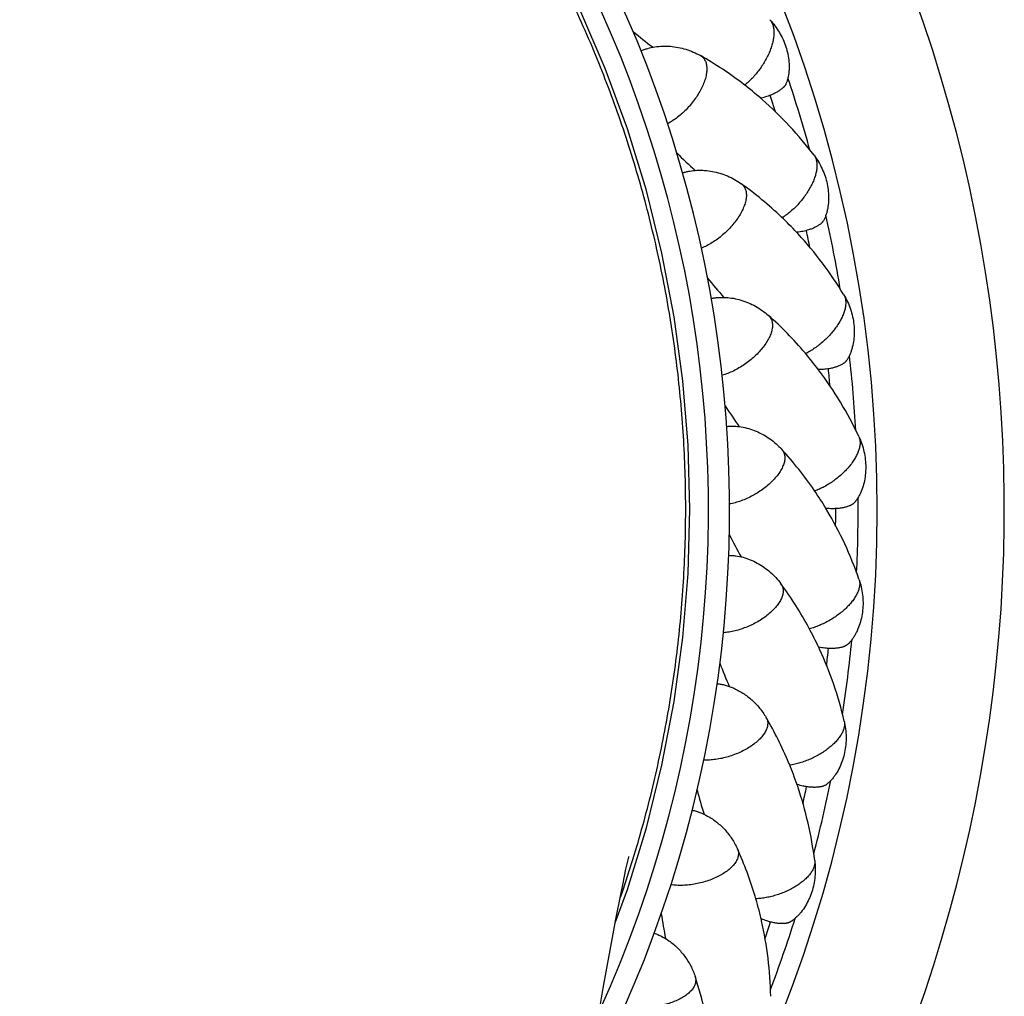
# Model space of a CAD drawing. Units: inches. Extents: x -0.6 to 22.7, y 1.6 to 13.3.
# Drawn here: x 7.2 to 8.1, y 11.4 to 12.4 of the extents above; entities that cross this region are included whole.
import ezdxf

# ---------------------------------------------------------------- set-up
doc = ezdxf.new("R2010")
doc.units = ezdxf.units.IN
doc.header["$LTSCALE"] = 1.21
doc.header["$MEASUREMENT"] = 0
doc.layers.get('0').update_dxf_attribs({"linetype": 'CONTINUOUS'})

msp = doc.modelspace()

# ---------------------------------------------------------------- linework, layer by layer
at = {"color": 7, "linetype": 'Continuous'}
for points in [[(7.78045, 11.50722), (7.79204, 11.53875), (7.80993, 11.59697), (7.82469, 11.65627), (7.83627, 11.71648), (7.84455, 11.77715), (7.84951, 11.83786), (7.85117, 11.89856), (7.84951, 11.95926), (7.84455, 12.01998), (7.83626, 12.08065), (7.82468, 12.14086), (7.80992, 12.20016), (7.79203, 12.25837), (7.77106, 12.31543), (7.74701, 12.37124)], [(7.7811, 11.51062), (7.78565, 11.5339), (7.78756, 11.54332), (7.78921, 11.55131), (7.79061, 11.55789), (7.79174, 11.56307), (7.79259, 11.56689), (7.79317, 11.56938), (7.79333, 11.57008)], [(7.76555, 11.42467), (7.76916, 11.44536), (7.7725, 11.46418), (7.7756, 11.48126), (7.77847, 11.49672), (7.7811, 11.51062)]]:
    msp.add_lwpolyline(points, dxfattribs=at)
for centre, radius, start, end in [((6.72359, 11.89854), 1.425, 312.18238, 227.81768), ((6.72359, 11.89854), 1.30479, 318.9219, 221.07707), ((6.72359, 11.89854), 1.165, 332.23785, 207.76225), ((8.12735, 12.75181), 0.51962, 230.57854, 233.21882), ((7.68709, 12.02132), 0.35233, 52.36506, 60.4155), ((7.68587, 12.01967), 0.35439, 49.04349, 52.37169), ((7.90996, 12.32661), 0.03993, 281.43471, 282.19083), ((7.68595, 12.01975), 0.35428, 48.76212, 49.04375), ((7.68676, 12.02059), 0.35311, 37.06314, 48.77201), ((8.20886, 12.60041), 0.51962, 224.57854, 227.21882), ((7.69465, 11.91994), 0.35233, 46.36506, 54.4155), ((7.69326, 11.91842), 0.35439, 43.04349, 46.37169), ((7.94821, 12.20026), 0.03993, 275.43471, 276.19083), ((7.69334, 11.9185), 0.35428, 42.76212, 43.04375), ((7.69424, 11.91925), 0.35311, 31.06314, 42.77201), ((8.27408, 12.44131), 0.51962, 218.57854, 221.21882), ((7.69156, 11.81832), 0.35233, 40.36506, 48.4155), ((7.69002, 11.81695), 0.35439, 37.04349, 40.37169), ((7.97303, 12.0706), 0.03993, 269.43471, 270.19083), ((7.69105, 11.81765), 0.35315, 25.06369, 37.05353), ((8.32232, 12.27627), 0.51962, 212.57854, 215.21882), ((7.67788, 11.71757), 0.35233, 34.36506, 42.4155), ((7.6762, 11.71638), 0.35439, 31.04349, 34.37169), ((7.98417, 11.93905), 0.03993, 263.43471, 264.19083), ((7.6763, 11.71644), 0.35428, 30.76212, 31.04375), ((7.67734, 11.71698), 0.35311, 19.06314, 30.77201), ((8.35305, 12.10708), 0.51962, 206.57854, 209.21882), ((7.65373, 11.61882), 0.35233, 28.36506, 36.4155), ((7.65194, 11.6178), 0.35439, 25.04349, 28.37169), ((7.9815, 11.80706), 0.03993, 257.43471, 258.19083), ((7.65205, 11.61785), 0.35428, 24.76212, 25.04375), ((7.65313, 11.61828), 0.35311, 13.06314, 24.77201), ((8.36592, 11.93562), 0.51962, 200.57854, 203.21882), ((7.61946, 11.52316), 0.35226, 22.65239, 30.41604), ((7.61803, 11.52251), 0.35383, 22.37206, 22.65917), ((7.61751, 11.5223), 0.35439, 19.04349, 22.37169), ((7.96505, 11.67608), 0.03993, 251.43471, 252.19083), ((7.61762, 11.52234), 0.35428, 18.76212, 19.04375), ((7.61875, 11.52266), 0.35311, 7.06314, 18.77201), ((8.3608, 11.76374), 0.51962, 194.57854, 197.21882), ((7.57531, 11.43157), 0.35226, 16.65239, 24.41604), ((7.57333, 11.43094), 0.35434, 13.04329, 16.65865), ((8.33774, 11.59335), 0.51962, 188.57854, 191.21882), ((7.935, 11.54753), 0.03993, 245.43471, 246.19083), ((7.5734, 11.43095), 0.35428, 12.76212, 13.04375), ((7.57455, 11.43115), 0.35311, 1.06314, 12.77201), ((7.52108, 11.34489), 0.35305, 7.03377, 18.40876)]:
    msp.add_arc(centre, radius, start, end, dxfattribs=at)
at = {"color": 9, "linetype": 'Continuous'}
for radius, start, end in [(1.145, 335.54842, 204.45026), (1.28671, 15.31269, 18.48923), (1.2655, 17.27975, 18.02591), (1.28671, 9.31269, 12.48923), (1.2655, 11.27975, 12.02591), (1.28671, 3.31269, 6.48923), (1.2655, 5.27975, 6.02591), (1.28671, 357.31269, 0.48923), (1.2655, 359.27975, 0.02591), (1.2655, 353.27975, 354.02591), (1.28671, 351.31269, 354.48923), (1.28671, 345.31269, 348.48923), (1.2655, 347.27975, 348.02591), (1.2655, 341.27975, 342.02591), (1.28671, 339.31269, 342.48923)]:
    msp.add_arc((6.72359, 11.89854), radius, start, end, dxfattribs=at)
for points, knots in [([(7.78557, 11.53153), (7.79283, 11.5526), (7.8061, 11.59519), (7.82218, 11.66012), (7.83441, 11.7259), (7.84273, 11.79228), (7.84637, 11.84792), (7.84729, 11.89249), (7.84696, 11.92592), (7.84564, 11.95934), (7.84255, 12.00381), (7.83621, 12.0592), (7.82469, 12.12511), (7.80929, 12.19022), (7.79008, 12.2543), (7.77093, 12.30666), (7.75374, 12.34779), (7.73992, 12.37823), (7.72521, 12.40826), (7.7044, 12.44769), (7.67622, 12.4958), (7.63906, 12.55142), (7.59868, 12.60476), (7.56246, 12.64713), (7.532, 12.67969), (7.50059, 12.71131), (7.45956, 12.74904), (7.40772, 12.79132), (7.35348, 12.83045), (7.29702, 12.86632), (7.24828, 12.89337), (7.20839, 12.91325), (7.17804, 12.92726), (7.14729, 12.94035), (7.10578, 12.95656), (7.05302, 12.97449), (6.98854, 12.9922), (6.92312, 13.00608), (6.85701, 13.01607), (6.79042, 13.02213), (6.74587, 13.02352), (6.72359, 13.02354)], [0, 0, 0, 0, 0.031254, 0.06251, 0.093767, 0.125023, 0.156276, 0.171904, 0.187531, 0.203159, 0.218788, 0.250043, 0.2813, 0.312556, 0.343811, 0.375062, 0.390689, 0.406317, 0.421944, 0.437572, 0.468827, 0.500082, 0.531335, 0.562586, 0.578212, 0.593837, 0.625085, 0.656335, 0.687585, 0.718835, 0.750081, 0.765705, 0.781327, 0.796949, 0.81257, 0.843809, 0.875049, 0.90629, 0.937529, 0.968766, 1, 1, 1, 1]), ([(7.92671, 12.36171), (7.92702, 12.36137), (7.92762, 12.36065), (7.92866, 12.35903), (7.92969, 12.35667), (7.93042, 12.35346), (7.93068, 12.34986), (7.93048, 12.34594), (7.92981, 12.34175), (7.92868, 12.33735), (7.92712, 12.33281), (7.92514, 12.3282), (7.92278, 12.32359), (7.92007, 12.31904), (7.91706, 12.31464), (7.91379, 12.31044), (7.91031, 12.30651), (7.90668, 12.30292), (7.90414, 12.30073), (7.90285, 12.29971)], [0, 0, 0, 0, 0.019179, 0.038903, 0.080591, 0.126151, 0.176163, 0.230824, 0.290031, 0.353449, 0.420569, 0.490749, 0.563249, 0.637258, 0.711925, 0.786379, 0.859757, 0.931218, 1, 1, 1, 1]), ([(7.86104, 12.32772), (7.8615, 12.32746), (7.86237, 12.32688), (7.86354, 12.32583), (7.86456, 12.3246), (7.86541, 12.32322), (7.8661, 12.32168), (7.86662, 12.31999), (7.86696, 12.31817), (7.8672, 12.31551), (7.86703, 12.31188), (7.86615, 12.30729), (7.86461, 12.30242), (7.86245, 12.29738), (7.8597, 12.29228), (7.85643, 12.28722), (7.85271, 12.2823), (7.8486, 12.27762), (7.8442, 12.2733), (7.8396, 12.26941), (7.8349, 12.26603), (7.83165, 12.26411), (7.83003, 12.26326)], [0, 0, 0, 0, 0.019445, 0.038762, 0.058259, 0.078227, 0.098932, 0.120596, 0.143395, 0.167457, 0.219629, 0.277404, 0.340545, 0.408469, 0.480342, 0.555153, 0.631767, 0.708983, 0.785575, 0.860343, 0.932154, 1, 1, 1, 1]), ([(7.96853, 12.23341), (7.96881, 12.23304), (7.96932, 12.23227), (7.9702, 12.23054), (7.97097, 12.22809), (7.97136, 12.22482), (7.97125, 12.22121), (7.97063, 12.21734), (7.96953, 12.21324), (7.96795, 12.20898), (7.96592, 12.20463), (7.96347, 12.20025), (7.96064, 12.19591), (7.95747, 12.19167), (7.95402, 12.1876), (7.95033, 12.18377), (7.94646, 12.18023), (7.94247, 12.17704), (7.93971, 12.17513), (7.93832, 12.17425)], [0, 0, 0, 0, 0.019179, 0.038903, 0.080591, 0.126151, 0.176163, 0.230824, 0.290031, 0.353449, 0.420569, 0.490749, 0.563249, 0.637258, 0.711925, 0.786379, 0.859757, 0.931218, 1, 1, 1, 1]), ([(7.89967, 12.20648), (7.9001, 12.20617), (7.90091, 12.2055), (7.90196, 12.20433), (7.90285, 12.20301), (7.90355, 12.20154), (7.90407, 12.19993), (7.90441, 12.19821), (7.90456, 12.19636), (7.90452, 12.19369), (7.90397, 12.1901), (7.90261, 12.18562), (7.90058, 12.18094), (7.8979, 12.17616), (7.89463, 12.17137), (7.89085, 12.16667), (7.88663, 12.16217), (7.88206, 12.15795), (7.87724, 12.15411), (7.87225, 12.15072), (7.86722, 12.14785), (7.86379, 12.14628), (7.86209, 12.14561)], [0, 0, 0, 0, 0.019445, 0.038762, 0.058259, 0.078227, 0.098932, 0.120596, 0.143395, 0.167457, 0.219629, 0.277404, 0.340545, 0.408469, 0.480342, 0.555153, 0.631767, 0.708983, 0.785575, 0.860343, 0.932154, 1, 1, 1, 1]), ([(7.99671, 12.10144), (7.99695, 12.10105), (7.99738, 12.10022), (7.99807, 12.09842), (7.99858, 12.0959), (7.99863, 12.0926), (7.99814, 12.08903), (7.99712, 12.08524), (7.9956, 12.08128), (7.99358, 12.07721), (7.99111, 12.0731), (7.98821, 12.069), (7.98495, 12.06497), (7.98135, 12.06109), (7.97749, 12.05741), (7.97342, 12.05398), (7.9692, 12.05086), (7.9649, 12.0481), (7.96196, 12.04649), (7.96049, 12.04576)], [0, 0, 0, 0, 0.019179, 0.038903, 0.080591, 0.126151, 0.176163, 0.230824, 0.290031, 0.353449, 0.420569, 0.490749, 0.563249, 0.637258, 0.711925, 0.786379, 0.859757, 0.931218, 1, 1, 1, 1]), ([(7.92542, 12.08185), (7.92581, 12.08151), (7.92654, 12.08076), (7.92747, 12.07948), (7.92821, 12.07807), (7.92876, 12.07654), (7.92911, 12.07489), (7.92926, 12.07314), (7.92922, 12.07128), (7.9289, 12.06863), (7.92798, 12.06512), (7.92616, 12.0608), (7.92365, 12.05636), (7.92048, 12.05189), (7.91674, 12.04747), (7.91249, 12.04319), (7.90782, 12.03916), (7.90283, 12.03544), (7.89763, 12.03212), (7.89232, 12.02927), (7.88702, 12.02695), (7.88344, 12.02574), (7.88168, 12.02525)], [0, 0, 0, 0, 0.019445, 0.038762, 0.058259, 0.078227, 0.098932, 0.120596, 0.143395, 0.167457, 0.219629, 0.277404, 0.340545, 0.408469, 0.480342, 0.555153, 0.631767, 0.708983, 0.785575, 0.860343, 0.932154, 1, 1, 1, 1]), ([(8.01095, 11.96725), (8.01114, 11.96684), (8.01149, 11.96597), (8.01198, 11.96411), (8.01222, 11.96154), (8.01193, 11.95826), (8.01107, 11.95476), (8.00966, 11.9511), (8.00773, 11.94732), (8.0053, 11.94348), (8.00241, 11.93965), (7.9991, 11.93587), (7.99543, 11.93221), (7.99145, 11.92873), (7.98723, 11.92547), (7.98282, 11.92249), (7.9783, 11.91983), (7.97374, 11.91753), (7.97064, 11.91624), (7.9691, 11.91567)], [0, 0, 0, 0, 0.019179, 0.038903, 0.080591, 0.126151, 0.176163, 0.230824, 0.290031, 0.353449, 0.420569, 0.490749, 0.563249, 0.637258, 0.711925, 0.786379, 0.859757, 0.931218, 1, 1, 1, 1]), ([(7.93799, 11.95523), (7.93835, 11.95484), (7.939, 11.95402), (7.93979, 11.95265), (7.94038, 11.95117), (7.94076, 11.94959), (7.94094, 11.94791), (7.94091, 11.94615), (7.94067, 11.94432), (7.94008, 11.94171), (7.93879, 11.93831), (7.93653, 11.93421), (7.93357, 11.93006), (7.92996, 11.92594), (7.92577, 11.92193), (7.92109, 11.91813), (7.91603, 11.9146), (7.91068, 11.91142), (7.90516, 11.90867), (7.89958, 11.90639), (7.89407, 11.90463), (7.89039, 11.90381), (7.88858, 11.9035)], [0, 0, 0, 0, 0.019445, 0.038762, 0.058259, 0.078227, 0.098932, 0.120596, 0.143395, 0.167457, 0.219629, 0.277404, 0.340545, 0.408469, 0.480342, 0.555153, 0.631767, 0.708983, 0.785575, 0.860343, 0.932154, 1, 1, 1, 1]), ([(8.01108, 11.83231), (8.01123, 11.83188), (8.01148, 11.83098), (8.01178, 11.82907), (8.01175, 11.8265), (8.01111, 11.82326), (8.00989, 11.81988), (8.00811, 11.81638), (8.00579, 11.81282), (8.00297, 11.80926), (7.9997, 11.80575), (7.99602, 11.80234), (7.99199, 11.79909), (7.98766, 11.79603), (7.98312, 11.79323), (7.97843, 11.79073), (7.97365, 11.78856), (7.96887, 11.78675), (7.96566, 11.78579), (7.96407, 11.78538)], [0, 0, 0, 0, 0.019179, 0.038903, 0.080591, 0.126151, 0.176163, 0.230824, 0.290031, 0.353449, 0.420569, 0.490749, 0.563249, 0.637258, 0.711925, 0.786379, 0.859757, 0.931218, 1, 1, 1, 1]), ([(7.93727, 11.82798), (7.93758, 11.82755), (7.93814, 11.82667), (7.93878, 11.82523), (7.93921, 11.8237), (7.93943, 11.82208), (7.93943, 11.8204), (7.93922, 11.81865), (7.93879, 11.81685), (7.93792, 11.81432), (7.93629, 11.81107), (7.93362, 11.80723), (7.93023, 11.80341), (7.92621, 11.79969), (7.92163, 11.79614), (7.91658, 11.79285), (7.91117, 11.78987), (7.90552, 11.78727), (7.89975, 11.78511), (7.89396, 11.78342), (7.88829, 11.78225), (7.88454, 11.78181), (7.88272, 11.7817)], [0, 0, 0, 0, 0.019445, 0.038762, 0.058259, 0.078227, 0.098932, 0.120596, 0.143395, 0.167457, 0.219629, 0.277404, 0.340545, 0.408469, 0.480342, 0.555153, 0.631767, 0.708983, 0.785575, 0.860343, 0.932154, 1, 1, 1, 1]), ([(7.92324, 11.7015), (7.92351, 11.70105), (7.92397, 11.70011), (7.92446, 11.69861), (7.92473, 11.69704), (7.92477, 11.69541), (7.9246, 11.69373), (7.9242, 11.69202), (7.92359, 11.69027), (7.92247, 11.68784), (7.9205, 11.68479), (7.91744, 11.68125), (7.91368, 11.6778), (7.90929, 11.67452), (7.90436, 11.67148), (7.899, 11.66873), (7.89331, 11.66633), (7.88742, 11.66433), (7.88145, 11.66279), (7.87552, 11.66171), (7.86976, 11.66114), (7.86598, 11.6611), (7.86415, 11.66118)], [0, 0, 0, 0, 0.019445, 0.038762, 0.058259, 0.078227, 0.098932, 0.120596, 0.143395, 0.167457, 0.219629, 0.277404, 0.340545, 0.408469, 0.480342, 0.555153, 0.631767, 0.708983, 0.785575, 0.860343, 0.932154, 1, 1, 1, 1]), ([(7.9971, 11.6981), (7.99721, 11.69765), (7.99736, 11.69673), (7.99746, 11.6948), (7.99716, 11.69224), (7.99619, 11.68909), (7.99462, 11.68585), (7.99249, 11.68256), (7.98981, 11.67927), (7.98663, 11.67602), (7.98301, 11.67287), (7.97899, 11.66986), (7.97464, 11.66705), (7.97002, 11.66446), (7.96521, 11.66215), (7.96028, 11.66015), (7.95531, 11.65849), (7.95037, 11.6572), (7.94707, 11.65658), (7.94544, 11.65634)], [0, 0, 0, 0, 0.019179, 0.038903, 0.080591, 0.126151, 0.176163, 0.230824, 0.290031, 0.353449, 0.420569, 0.490749, 0.563249, 0.637258, 0.711925, 0.786379, 0.859757, 0.931218, 1, 1, 1, 1]), ([(7.89607, 11.57718), (7.89629, 11.5767), (7.89666, 11.57572), (7.89698, 11.57418), (7.89709, 11.57259), (7.89696, 11.57097), (7.89661, 11.56932), (7.89604, 11.56765), (7.89525, 11.56598), (7.89387, 11.56368), (7.8916, 11.56085), (7.88819, 11.55765), (7.88409, 11.55461), (7.87938, 11.55181), (7.87416, 11.5493), (7.86853, 11.54712), (7.86263, 11.54533), (7.85656, 11.54396), (7.85046, 11.54305), (7.84445, 11.5426), (7.83866, 11.54264), (7.83491, 11.54299), (7.83309, 11.54326)], [0, 0, 0, 0, 0.019445, 0.038762, 0.058259, 0.078227, 0.098932, 0.120596, 0.143395, 0.167457, 0.219629, 0.277404, 0.340545, 0.408469, 0.480342, 0.555153, 0.631767, 0.708983, 0.785575, 0.860343, 0.932154, 1, 1, 1, 1]), ([(7.96917, 11.56608), (7.96923, 11.56562), (7.96929, 11.56469), (7.96918, 11.56276), (7.96862, 11.56025), (7.96733, 11.55722), (7.96543, 11.55416), (7.96296, 11.55111), (7.95995, 11.54811), (7.95645, 11.54522), (7.95252, 11.54246), (7.94821, 11.53989), (7.94359, 11.53755), (7.93873, 11.53546), (7.9337, 11.53366), (7.92859, 11.53219), (7.92347, 11.53106), (7.91842, 11.53029), (7.91507, 11.53001), (7.91343, 11.52995)], [0, 0, 0, 0, 0.019179, 0.038903, 0.080591, 0.126151, 0.176163, 0.230824, 0.290031, 0.353449, 0.420569, 0.490749, 0.563249, 0.637258, 0.711925, 0.786379, 0.859757, 0.931218, 1, 1, 1, 1]), ([(7.85606, 11.45638), (7.85622, 11.45589), (7.85649, 11.45487), (7.85665, 11.4533), (7.85659, 11.45171), (7.85629, 11.45011), (7.85577, 11.44851), (7.85503, 11.44691), (7.85407, 11.44533), (7.85246, 11.44319), (7.84991, 11.44061), (7.84618, 11.43778), (7.84178, 11.43519), (7.8368, 11.4329), (7.83135, 11.43094), (7.82553, 11.42937), (7.81947, 11.4282), (7.81329, 11.42748), (7.80713, 11.42721), (7.8011, 11.42739), (7.79535, 11.42803), (7.79165, 11.42877), (7.78988, 11.42923)], [0, 0, 0, 0, 0.019445, 0.038762, 0.058259, 0.078227, 0.098932, 0.120596, 0.143395, 0.167457, 0.219629, 0.277404, 0.340545, 0.408469, 0.480342, 0.555153, 0.631767, 0.708983, 0.785575, 0.860343, 0.932154, 1, 1, 1, 1])]:
    msp.add_open_spline(points, degree=3, knots=knots, dxfattribs=at)
at = {"color": 7, "linetype": 'Continuous'}
for points, knots in [([(7.92671, 12.36171), (7.92842, 12.35987), (7.93166, 12.35602), (7.93584, 12.34977), (7.93932, 12.34313), (7.94202, 12.3362), (7.94391, 12.32908), (7.94494, 12.32193), (7.94507, 12.31601), (7.94471, 12.31144), (7.94438, 12.30923), (7.94418, 12.30815)], [0, 0, 0, 0, 0.129237, 0.2581, 0.386398, 0.51386, 0.640033, 0.764192, 0.88502, 0.943498, 1, 1, 1, 1]), ([(7.80486, 12.33222), (7.80587, 12.33267), (7.80794, 12.33351), (7.81231, 12.33493), (7.81809, 12.33618), (7.8253, 12.33685), (7.83266, 12.33667), (7.84003, 12.33566), (7.8473, 12.33383), (7.85436, 12.33121), (7.85886, 12.32896), (7.86104, 12.32772)], [0, 0, 0, 0, 0.056494, 0.114976, 0.235814, 0.359983, 0.486166, 0.613628, 0.74193, 0.870783, 1, 1, 1, 1]), ([(7.94418, 12.30815), (7.94408, 12.30762), (7.94386, 12.30659), (7.94348, 12.30509), (7.94305, 12.30366), (7.94257, 12.30232), (7.94213, 12.30127), (7.94174, 12.30048), (7.94139, 12.29984), (7.94097, 12.2992), (7.94049, 12.2986), (7.94002, 12.29809), (7.93939, 12.29746), (7.93853, 12.29669), (7.93742, 12.2958), (7.9362, 12.29492), (7.9349, 12.29406), (7.93352, 12.29324), (7.93158, 12.29217), (7.93006, 12.29144), (7.92902, 12.29099)], [0, 0, 0, 0, 0.066293, 0.130541, 0.192318, 0.251137, 0.306678, 0.333532, 0.361217, 0.396638, 0.428878, 0.456032, 0.482972, 0.53896, 0.59822, 0.660371, 0.724929, 0.791478, 0.859681, 1, 1, 1, 1]), ([(7.92902, 12.29099), (7.92734, 12.29025), (7.92384, 12.28894), (7.92024, 12.28798), (7.91839, 12.28758)], [0, 0, 0, 0, 0.493247, 1, 1, 1, 1]), ([(7.96853, 12.23341), (7.97005, 12.2314), (7.97286, 12.22723), (7.97637, 12.22058), (7.97913, 12.21361), (7.98109, 12.20644), (7.98222, 12.19917), (7.9825, 12.19194), (7.98201, 12.18605), (7.98118, 12.18154), (7.98062, 12.17937), (7.9803, 12.17832)], [0, 0, 0, 0, 0.129237, 0.2581, 0.386398, 0.51386, 0.640033, 0.764192, 0.88502, 0.943498, 1, 1, 1, 1]), ([(7.84427, 12.21682), (7.84532, 12.21717), (7.84747, 12.21778), (7.85196, 12.21873), (7.85784, 12.21938), (7.86508, 12.21928), (7.87238, 12.21834), (7.87961, 12.21656), (7.88664, 12.21398), (7.89339, 12.21064), (7.89763, 12.20794), (7.89967, 12.20648)], [0, 0, 0, 0, 0.056494, 0.114976, 0.235814, 0.359983, 0.486166, 0.613628, 0.74193, 0.870783, 1, 1, 1, 1]), ([(7.9803, 12.17832), (7.98015, 12.17781), (7.97983, 12.1768), (7.97929, 12.17535), (7.97871, 12.17397), (7.9781, 12.17269), (7.97755, 12.1717), (7.97708, 12.17094), (7.97666, 12.17035), (7.97618, 12.16975), (7.97564, 12.16921), (7.97511, 12.16875), (7.97442, 12.16819), (7.9735, 12.16752), (7.97229, 12.16674), (7.97099, 12.166), (7.96961, 12.16528), (7.96815, 12.1646), (7.9661, 12.16374), (7.96452, 12.16318), (7.96344, 12.16284)], [0, 0, 0, 0, 0.066293, 0.130541, 0.192318, 0.251137, 0.306678, 0.333532, 0.361217, 0.396638, 0.428878, 0.456032, 0.482972, 0.53896, 0.59822, 0.660371, 0.724929, 0.791478, 0.859681, 1, 1, 1, 1]), ([(7.96344, 12.16284), (7.96169, 12.16228), (7.95808, 12.16134), (7.95439, 12.16076), (7.95251, 12.16056)], [0, 0, 0, 0, 0.493247, 1, 1, 1, 1]), ([(7.8714, 12.09793), (7.87248, 12.09817), (7.87468, 12.09856), (7.87924, 12.09903), (7.88516, 12.09906), (7.89235, 12.09821), (7.89951, 12.09651), (7.90651, 12.09398), (7.91324, 12.09068), (7.9196, 12.08665), (7.92354, 12.08352), (7.92542, 12.08185)], [0, 0, 0, 0, 0.056494, 0.114976, 0.235814, 0.359983, 0.486166, 0.613628, 0.74193, 0.870783, 1, 1, 1, 1]), ([(7.99671, 12.10144), (7.99801, 12.09929), (8.00037, 12.09485), (8.00317, 12.08786), (8.00518, 12.08065), (8.00639, 12.07331), (8.00675, 12.06596), (8.00627, 12.05874), (8.00517, 12.05293), (8.00387, 12.04853), (8.00309, 12.04644), (8.00266, 12.04542)], [0, 0, 0, 0, 0.129237, 0.2581, 0.386398, 0.51386, 0.640033, 0.764192, 0.88502, 0.943498, 1, 1, 1, 1]), ([(8.00266, 12.04542), (8.00246, 12.04493), (8.00203, 12.04397), (8.00135, 12.04258), (8.00063, 12.04127), (7.99988, 12.04006), (7.99923, 12.03912), (7.99868, 12.03843), (7.99821, 12.03788), (7.99766, 12.03733), (7.99707, 12.03685), (7.9965, 12.03645), (7.99576, 12.03596), (7.99476, 12.03539), (7.99348, 12.03475), (7.99211, 12.03414), (7.99066, 12.03358), (7.98914, 12.03305), (7.98702, 12.03241), (7.98538, 12.03202), (7.98427, 12.03179)], [0, 0, 0, 0, 0.066293, 0.130541, 0.192318, 0.251137, 0.306678, 0.333532, 0.361217, 0.396638, 0.428878, 0.456032, 0.482972, 0.53896, 0.59822, 0.660371, 0.724929, 0.791478, 0.859681, 1, 1, 1, 1]), ([(7.98427, 12.03179), (7.98247, 12.03142), (7.97878, 12.03086), (7.97506, 12.03067), (7.97317, 12.03067)], [0, 0, 0, 0, 0.493247, 1, 1, 1, 1]), ([(7.88596, 11.97686), (7.88705, 11.97698), (7.88928, 11.97714), (7.89387, 11.97714), (7.89976, 11.97654), (7.90682, 11.97495), (7.91376, 11.97251), (7.92046, 11.96926), (7.92681, 11.96528), (7.93271, 11.96061), (7.9363, 11.95708), (7.93799, 11.95523)], [0, 0, 0, 0, 0.056494, 0.114976, 0.235814, 0.359983, 0.486166, 0.613628, 0.74193, 0.870783, 1, 1, 1, 1]), ([(8.01095, 11.96725), (8.01201, 11.96498), (8.0139, 11.96032), (8.01595, 11.95308), (8.0172, 11.94569), (8.01763, 11.93826), (8.01722, 11.93091), (8.01599, 11.92379), (8.01429, 11.91812), (8.01254, 11.91388), (8.01154, 11.91188), (8.01101, 11.91092)], [0, 0, 0, 0, 0.129237, 0.2581, 0.386398, 0.51386, 0.640033, 0.764192, 0.88502, 0.943498, 1, 1, 1, 1]), ([(8.01101, 11.91092), (8.01072, 11.91038), (8.01012, 11.90935), (8.00917, 11.90787), (8.00834, 11.90672), (8.00766, 11.90586), (8.00716, 11.90527), (8.00665, 11.90471), (8.0061, 11.90416), (8.00556, 11.90369), (8.00507, 11.90332), (8.00459, 11.903), (8.00402, 11.90268), (8.00335, 11.90233), (8.00265, 11.90201), (8.00166, 11.9016), (8.00035, 11.90112), (7.99868, 11.90061), (7.99692, 11.90017), (7.99445, 11.89967), (7.99123, 11.89922), (7.98861, 11.89907), (7.98727, 11.89904)], [0, 0, 0, 0, 0.064874, 0.127389, 0.186975, 0.215478, 0.243043, 0.269737, 0.29612, 0.325945, 0.345108, 0.360971, 0.387997, 0.414404, 0.441525, 0.469577, 0.528363, 0.590227, 0.654578, 0.720934, 0.858218, 1, 1, 1, 1]), ([(7.98727, 11.89904), (7.98669, 11.89903), (7.9843, 11.89901), (7.98192, 11.89915), (7.98013, 11.89933)], [0, 0, 0, 0, 0.247262, 1, 1, 1, 1]), ([(7.88778, 11.85493), (7.88887, 11.85494), (7.89111, 11.85486), (7.89567, 11.85438), (7.90147, 11.85317), (7.90832, 11.85085), (7.91497, 11.84769), (7.9213, 11.84377), (7.92719, 11.83914), (7.93258, 11.83388), (7.93577, 11.83), (7.93727, 11.82798)], [0, 0, 0, 0, 0.056494, 0.114976, 0.235814, 0.359983, 0.486166, 0.613628, 0.74193, 0.870783, 1, 1, 1, 1]), ([(8.01108, 11.83231), (8.0119, 11.82994), (8.01328, 11.8251), (8.01457, 11.81769), (8.01504, 11.81021), (8.01469, 11.80278), (8.01352, 11.79552), (8.01155, 11.78856), (8.00926, 11.7831), (8.00708, 11.77907), (8.00588, 11.77718), (8.00525, 11.77628)], [0, 0, 0, 0, 0.129237, 0.2581, 0.386398, 0.51386, 0.640033, 0.764192, 0.88502, 0.943498, 1, 1, 1, 1]), ([(8.00525, 11.77628), (8.0049, 11.77578), (8.0042, 11.77481), (8.0031, 11.77344), (8.00215, 11.77238), (8.00139, 11.7716), (8.00083, 11.77106), (8.00026, 11.77056), (7.99966, 11.77007), (7.99908, 11.76966), (7.99855, 11.76935), (7.99803, 11.76908), (7.99744, 11.76881), (7.99673, 11.76854), (7.99601, 11.76829), (7.99498, 11.76798), (7.99362, 11.76765), (7.99191, 11.76732), (7.99012, 11.76706), (7.98761, 11.76682), (7.98436, 11.76672), (7.98173, 11.76684), (7.9804, 11.76695)], [0, 0, 0, 0, 0.064874, 0.127389, 0.186975, 0.215478, 0.243043, 0.269737, 0.29612, 0.325945, 0.345108, 0.360971, 0.387997, 0.414404, 0.441525, 0.469577, 0.528363, 0.590227, 0.654578, 0.720934, 0.858218, 1, 1, 1, 1]), ([(7.9804, 11.76695), (7.97982, 11.76699), (7.97744, 11.76723), (7.97509, 11.76761), (7.97333, 11.76798)], [0, 0, 0, 0, 0.247262, 1, 1, 1, 1]), ([(7.87684, 11.73348), (7.87809, 11.73336), (7.88062, 11.73299), (7.88573, 11.73182), (7.88952, 11.7305), (7.89199, 11.72944)], [0, 0, 0, 0, 0.238921, 0.486957, 1, 1, 1, 1]), ([(7.89199, 11.72944), (7.8952, 11.72807), (7.90143, 11.72475), (7.90846, 11.71938), (7.91358, 11.71442), (7.91714, 11.71039), (7.92039, 11.70608), (7.92233, 11.70305), (7.92324, 11.7015)], [0, 0, 0, 0, 0.24533, 0.494838, 0.620615, 0.746795, 0.873301, 1, 1, 1, 1]), ([(7.9971, 11.6981), (7.99767, 11.69565), (7.99854, 11.6907), (7.99904, 11.68319), (7.99873, 11.6757), (7.99761, 11.66835), (7.99568, 11.66125), (7.993, 11.65453), (7.99015, 11.64934), (7.98756, 11.64556), (7.98617, 11.64381), (7.98545, 11.64298)], [0, 0, 0, 0, 0.129237, 0.2581, 0.386398, 0.51386, 0.640033, 0.764192, 0.88502, 0.943498, 1, 1, 1, 1]), ([(7.95976, 11.63629), (7.95918, 11.6364), (7.95685, 11.63688), (7.95455, 11.63751), (7.95284, 11.63806)], [0, 0, 0, 0, 0.247262, 1, 1, 1, 1]), ([(7.98545, 11.64298), (7.98505, 11.64252), (7.98425, 11.64163), (7.98301, 11.64038), (7.98196, 11.63942), (7.98112, 11.63873), (7.98051, 11.63825), (7.97989, 11.63781), (7.97924, 11.63739), (7.97862, 11.63704), (7.97806, 11.63678), (7.97752, 11.63657), (7.9769, 11.63637), (7.97617, 11.63617), (7.97542, 11.636), (7.97437, 11.6358), (7.97298, 11.63561), (7.97125, 11.63546), (7.96944, 11.63539), (7.96691, 11.63542), (7.96367, 11.63565), (7.96107, 11.63605), (7.95976, 11.63629)], [0, 0, 0, 0, 0.064874, 0.127389, 0.186975, 0.215478, 0.243043, 0.269737, 0.29612, 0.325945, 0.345108, 0.360971, 0.387997, 0.414404, 0.441525, 0.469577, 0.528363, 0.590227, 0.654578, 0.720934, 0.858218, 1, 1, 1, 1]), ([(7.85327, 11.61384), (7.8545, 11.61358), (7.85697, 11.61295), (7.86194, 11.61126), (7.86556, 11.60955), (7.86791, 11.60824)], [0, 0, 0, 0, 0.238921, 0.486957, 1, 1, 1, 1]), ([(7.86791, 11.60824), (7.87096, 11.60654), (7.87681, 11.60258), (7.88325, 11.59651), (7.88782, 11.59104), (7.89094, 11.58666), (7.89372, 11.58204), (7.89533, 11.57882), (7.89607, 11.57718)], [0, 0, 0, 0, 0.24533, 0.494838, 0.620615, 0.746795, 0.873301, 1, 1, 1, 1]), ([(7.96917, 11.56608), (7.96948, 11.56358), (7.96983, 11.55857), (7.96955, 11.55105), (7.96845, 11.54364), (7.96657, 11.53644), (7.96391, 11.52958), (7.96054, 11.52318), (7.95717, 11.51832), (7.95419, 11.51483), (7.95262, 11.51323), (7.95182, 11.51248)], [0, 0, 0, 0, 0.129237, 0.2581, 0.386398, 0.51386, 0.640033, 0.764192, 0.88502, 0.943498, 1, 1, 1, 1]), ([(7.92558, 11.50852), (7.92501, 11.50868), (7.92274, 11.50941), (7.92052, 11.51027), (7.91888, 11.511)], [0, 0, 0, 0, 0.247262, 1, 1, 1, 1]), ([(7.95182, 11.51248), (7.95138, 11.51206), (7.95049, 11.51126), (7.94913, 11.51015), (7.94798, 11.50931), (7.94708, 11.5087), (7.94642, 11.50829), (7.94576, 11.50792), (7.94506, 11.50757), (7.94441, 11.50729), (7.94383, 11.50709), (7.94327, 11.50694), (7.94263, 11.5068), (7.94188, 11.50668), (7.94112, 11.50659), (7.94005, 11.5065), (7.93865, 11.50645), (7.93691, 11.50649), (7.9351, 11.50661), (7.9326, 11.50689), (7.9294, 11.50747), (7.92686, 11.50813), (7.92558, 11.50852)], [0, 0, 0, 0, 0.064874, 0.127389, 0.186975, 0.215478, 0.243043, 0.269737, 0.29612, 0.325945, 0.345108, 0.360971, 0.387997, 0.414404, 0.441525, 0.469577, 0.528363, 0.590227, 0.654578, 0.720934, 0.858218, 1, 1, 1, 1]), ([(7.81732, 11.49732), (7.81851, 11.49693), (7.82091, 11.49605), (7.82567, 11.49384), (7.8291, 11.49176), (7.8313, 11.49021)], [0, 0, 0, 0, 0.238921, 0.486957, 1, 1, 1, 1]), ([(7.8313, 11.49021), (7.83415, 11.48821), (7.83956, 11.48366), (7.84532, 11.47695), (7.8493, 11.47103), (7.85194, 11.46635), (7.85422, 11.46146), (7.85549, 11.45809), (7.85606, 11.45638)], [0, 0, 0, 0, 0.24533, 0.494838, 0.620615, 0.746795, 0.873301, 1, 1, 1, 1])]:
    msp.add_open_spline(points, degree=3, knots=knots, dxfattribs=at)

doc.saveas('drawing.dxf')
